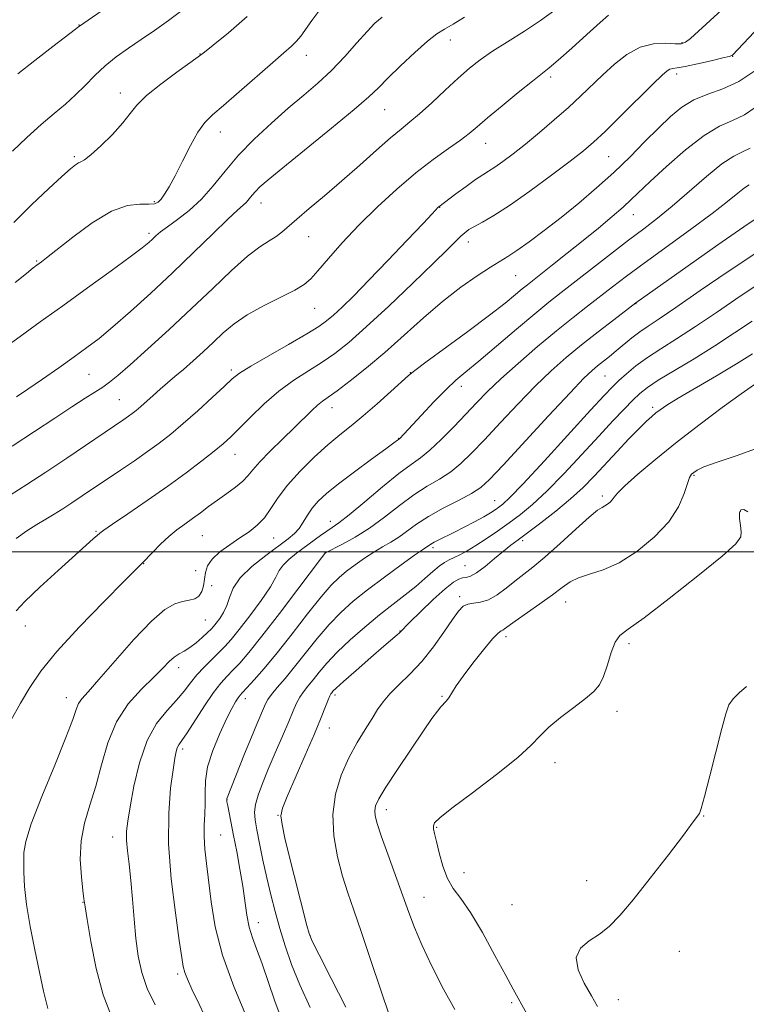
# Model space of a CAD drawing. Extents: x 2094800 to 2097700, y 312300 to 315200.
# Drawn here: x 2095518 to 2095690, y 313393 to 313625 of the extents above; entities that cross this region are included whole.
import ezdxf

# ---------------------------------------------------------------- set-up
doc = ezdxf.new("R2010")
doc.units = 0
doc.header["$MEASUREMENT"] = 0
for name, color, linetype, lineweight in [('32000', 7, 'Continuous', 0), ('DTM SPOT ELEVATION', 2, 'Continuous', 13), ('INDEX CONTOUR', 41, 'Continuous', 13), ('INTERMEDIATE CONTOUR', 44, 'Continuous', 0)]:
    doc.layers.add(name, color=color, linetype=linetype, lineweight=lineweight)

msp = doc.modelspace()

# ---------------------------------------------------------------- linework, layer by layer
at = {"layer": '32000', "flags": 128}
msp.add_lwpolyline([(2097500, 313500), (2095000, 313500)], dxfattribs=at)
at = {"layer": 'DTM SPOT ELEVATION'}
for p in [(2095532.35, 313624.11, 1087.95), (2095619.91, 313620.6, 1098.65), (2095674.54, 313619.98, 1103.85), (2095560.89, 313617.26, 1091.95), (2095585.97, 313616.97, 1094.65), (2095686.47, 313616.75, 1106.05), (2095643.59, 313611.91, 1102.35), (2095673.25, 313612.56, 1106.45), (2095542.14, 313608.1, 1091.45), (2095604.47, 313604.21, 1098.85), (2095565.67, 313598.9, 1094.65), (2095628.25, 313596.27, 1102.75), (2095531.31, 313593.09, 1091.75), (2095657.25, 313593.13, 1106.95), (2095550.18, 313582.52, 1093.75), (2095575.3, 313582.15, 1098.65), (2095617.41, 313581.19, 1104.05), (2095663.02, 313579.47, 1110.75), (2095548.88, 313575.07, 1095.65), (2095586.51, 313574.22, 1100.85), (2095624.15, 313572.97, 1106.55), (2095522.42, 313568.55, 1093.85), (2095635.33, 313565.02, 1108.95), (2095587.91, 313557.36, 1102.85), (2095663.71, 313558.49, 1116.05), (2095568.33, 313542.84, 1103.65), (2095534.73, 313541.78, 1098.95), (2095610.48, 313542.21, 1109.95), (2095656.38, 313541.43, 1118.95), (2095622.53, 313539.01, 1112.55), (2095541.91, 313535.87, 1101.05), (2095592.05, 313533.93, 1108.65), (2095667.63, 313534.02, 1123.65), (2095607.73, 313526.69, 1111.95), (2095569.17, 313522.94, 1106.75), (2095677.37, 313517.99, 1128.15), (2095655.74, 313513.13, 1125.65), (2095630.34, 313512.03, 1119.15), (2095688.23, 313509.49, 1130.15), (2095591.62, 313507.17, 1113.35), (2095536.4, 313504.8, 1105.85), (2095561.42, 313503.81, 1108.95), (2095578.28, 313503.23, 1110.85), (2095615.8, 313500.92, 1120.35), (2095636.97, 313502.57, 1124.35), (2095590.34, 313499.83, 1115.95), (2095547.63, 313497.18, 1108.05), (2095623.38, 313496.72, 1123.05), (2095559.92, 313495.52, 1108.55), (2095563.65, 313491.98, 1111.15), (2095622.11, 313489.39, 1125.65), (2095647.06, 313488.16, 1128.75), (2095519.76, 313482.48, 1106.75), (2095562.18, 313483.89, 1111.05), (2095608.07, 313481.31, 1123.95), (2095633.02, 313479.94, 1128.45), (2095662.06, 313478.36, 1130.35), (2095555.9, 313472.7, 1112.55), (2095592.73, 313466.24, 1124.35), (2095617.96, 313465.92, 1127.85), (2095529.42, 313465.59, 1109.35), (2095571.57, 313465.35, 1118.55), (2095659.2, 313462.36, 1130.45), (2095591.36, 313458.48, 1124.75), (2095556.79, 313453.52, 1116.35), (2095644.55, 313450.28, 1130.55), (2095567.29, 313441.56, 1120.05), (2095604.83, 313439.18, 1128.55), (2095579.3, 313437.85, 1123.95), (2095679.61, 313437.71, 1132.05), (2095565.78, 313433.24, 1118.95), (2095616.69, 313435.08, 1130.15), (2095540.34, 313432.74, 1113.35), (2095623.14, 313424.34, 1131.05), (2095652.06, 313422.44, 1131.45), (2095533.35, 313417.34, 1111.95), (2095613.7, 313418.56, 1128.75), (2095634.41, 313416.81, 1131.35), (2095574.69, 313412.55, 1120.65), (2095586.84, 313409.59, 1124.05), (2095673.91, 313405.8, 1132.75), (2095555.62, 313400.49, 1115.65), (2095659.55, 313394.4, 1132.65), (2095634.38, 313393.73, 1129.75)]:
    msp.add_point(p, dxfattribs=at)
at = {"layer": 'INDEX CONTOUR'}
for points in [[(2095644.523, 313627.665, 1100), (2095641.198, 313625.179, 1100), (2095637.379, 313622.649, 1100), (2095633.426, 313620.188, 1100), (2095629.833, 313617.93, 1100), (2095626.933, 313615.928, 1100), (2095624.408, 313613.931, 1100), (2095621.776, 313611.609, 1100), (2095618.714, 313608.774, 1100), (2095615.521, 313605.799, 1100), (2095612.653, 313603.197, 1100), (2095610.39, 313601.288, 1100), (2095608.312, 313599.62, 1100), (2095605.825, 313597.552, 1100), (2095602.497, 313594.619, 1100), (2095598.544, 313591.081, 1100), (2095594.347, 313587.378, 1100), (2095590.272, 313583.901, 1100), (2095586.626, 313580.851, 1100), (2095583.702, 313578.38, 1100), (2095580.198, 313575.279, 1100), (2095578.835, 313574.258, 1100), (2095577.172, 313573.252, 1100), (2095574.981, 313571.861, 1100), (2095572.08, 313569.645, 1100), (2095568.348, 313566.303, 1100), (2095563.9, 313562.063, 1100), (2095558.913, 313557.289, 1100), (2095553.637, 313552.369, 1100), (2095548.613, 313547.793, 1100), (2095544.454, 313544.073, 1100), (2095541.575, 313541.56, 1100), (2095539.603, 313539.95, 1100), (2095537.969, 313538.775, 1100), (2095536.15, 313537.603, 1100), (2095533.827, 313536.152, 1100), (2095530.729, 313534.174, 1100), (2095526.684, 313531.505, 1100), (2095521.896, 313528.316, 1100), (2095516.669, 313524.859, 1100)], [(2095557.227, 313628.053, 1090), (2095553.483, 313625.19, 1090), (2095550.152, 313622.806, 1090), (2095547.054, 313620.692, 1090), (2095544.052, 313618.662, 1090), (2095541.179, 313616.618, 1090), (2095538.517, 313614.484, 1090), (2095536.106, 313612.217, 1090), (2095533.839, 313609.898, 1090), (2095531.573, 313607.643, 1090), (2095529.168, 313605.502, 1090), (2095526.51, 313603.269, 1090), (2095523.491, 313600.674, 1090), (2095520.097, 313597.58, 1090), (2095516.693, 313594.395, 1090)], [(2095692.019, 313604.811, 1110), (2095689.254, 313602.983, 1110), (2095686.448, 313601.641, 1110), (2095683.372, 313600.254, 1110), (2095679.709, 313598.095, 1110), (2095675.327, 313594.717, 1110), (2095670.834, 313590.786, 1110), (2095667.028, 313587.246, 1110), (2095662.569, 313582.987, 1110), (2095660.635, 313581.226, 1110), (2095658.036, 313578.978, 1110), (2095654.826, 313576.286, 1110), (2095651.223, 313573.336, 1110), (2095647.482, 313570.333, 1110), (2095643.995, 313567.571, 1110), (2095638.069, 313562.918, 1110), (2095636.881, 313561.943, 1110), (2095635.271, 313560.599, 1110), (2095632.816, 313558.612, 1110), (2095629.106, 313555.738, 1110), (2095624.024, 313551.928, 1110), (2095614.142, 313544.642, 1110), (2095611.556, 313542.713, 1110), (2095610.063, 313541.503, 1110), (2095605.887, 313537.722, 1110), (2095602.642, 313534.824, 1110), (2095599.366, 313531.99, 1110), (2095596.52, 313529.657, 1110), (2095593.884, 313527.543, 1110), (2095591.066, 313525.186, 1110), (2095587.82, 313522.26, 1110), (2095584.482, 313518.984, 1110), (2095581.536, 313515.71, 1110), (2095579.324, 313512.739, 1110), (2095577.628, 313510.155, 1110), (2095576.088, 313507.988, 1110), (2095574.401, 313506.23, 1110), (2095572.482, 313504.716, 1110), (2095570.304, 313503.24, 1110), (2095567.906, 313501.645, 1110), (2095565.603, 313499.965, 1110), (2095563.779, 313498.282, 1110), (2095562.705, 313496.658, 1110), (2095562.195, 313495.082, 1110), (2095561.709, 313491.976, 1110), (2095561.319, 313490.588, 1110), (2095560.668, 313489.531, 1110), (2095559.672, 313488.91, 1110), (2095558.362, 313488.561, 1110), (2095556.799, 313488.252, 1110), (2095554.979, 313487.691, 1110), (2095552.64, 313486.35, 1110), (2095549.457, 313483.644, 1110), (2095545.305, 313479.297, 1110), (2095540.876, 313474.277, 1110), (2095537.062, 313469.863, 1110), (2095534.536, 313467.007, 1110), (2095533.093, 313465.347, 1110), (2095532.307, 313464.194, 1110), (2095531.738, 313462.832, 1110), (2095530.901, 313460.449, 1110), (2095529.297, 313456.208, 1110), (2095526.66, 313449.712, 1110), (2095523.646, 313442.335, 1110), (2095521.147, 313435.891, 1110), (2095519.821, 313431.704, 1110), (2095519.402, 313429.131, 1110), (2095519.396, 313427.039, 1110), (2095519.422, 313424.46, 1110), (2095519.561, 313421.106, 1110), (2095520.011, 313416.853, 1110), (2095520.892, 313411.708, 1110), (2095522.012, 313406.186, 1110), (2095523.106, 313400.928, 1110), (2095524.02, 313396.401, 1110), (2095525.055, 313392.355, 1110)], [(2095693.138, 313563.419, 1120), (2095688.247, 313560.211, 1120), (2095682.86, 313556.545, 1120), (2095677.67, 313553.042, 1120), (2095673.226, 313550.182, 1120), (2095669.512, 313547.85, 1120), (2095666.37, 313545.787, 1120), (2095663.673, 313543.797, 1120), (2095661.41, 313541.933, 1120), (2095659.6, 313540.311, 1120), (2095658.108, 313538.871, 1120), (2095656.189, 313536.853, 1120), (2095652.946, 313533.321, 1120), (2095642.084, 313521.454, 1120), (2095637.058, 313516.029, 1120), (2095633.92, 313512.752, 1120), (2095632.278, 313511.185, 1120), (2095631.363, 313510.467, 1120), (2095630.501, 313509.865, 1120), (2095629.382, 313509.154, 1120), (2095627.793, 313508.236, 1120), (2095625.616, 313507.061, 1120), (2095623.138, 313505.771, 1120), (2095620.742, 313504.555, 1120), (2095617.198, 313502.8, 1120), (2095616.081, 313502.228, 1120), (2095615.356, 313501.812, 1120), (2095613.373, 313500.476, 1120), (2095611.501, 313499.17, 1120), (2095608.322, 313496.903, 1120), (2095604.379, 313494.028, 1120), (2095600.422, 313491.048, 1120), (2095597.03, 313488.327, 1120), (2095594.095, 313485.693, 1120), (2095591.337, 313482.834, 1120), (2095588.546, 313479.556, 1120), (2095583.217, 313472.876, 1120), (2095580.953, 313470.15, 1120), (2095579.095, 313467.979, 1120), (2095577.729, 313466.341, 1120), (2095576.885, 313465.166, 1120), (2095576.358, 313464.187, 1120), (2095574.304, 313459.382, 1120), (2095573.036, 313456.327, 1120), (2095571.43, 313452.368, 1120), (2095567.297, 313442.029, 1120), (2095567.208, 313441.737, 1120), (2095567.198, 313441.506, 1120), (2095567.265, 313441.045, 1120), (2095567.442, 313440.109, 1120), (2095568.83, 313433.079, 1120), (2095569.559, 313429.318, 1120), (2095570.317, 313425.212, 1120), (2095570.994, 313421.172, 1120), (2095571.985, 313414.331, 1120), (2095572.53, 313411.53, 1120), (2095573.267, 313409.018, 1120), (2095574.237, 313406.371, 1120), (2095575.459, 313403.088, 1120), (2095578.583, 313394.104, 1120), (2095580.306, 313389.448, 1120)], [(2095690.016, 313509.364, 1130), (2095689.091, 313509.927, 1130), (2095688.403, 313509.855, 1130), (2095688.043, 313509.133, 1130), (2095688.051, 313507.813, 1130), (2095688.269, 313506.214, 1130), (2095688.491, 313504.717, 1130), (2095688.391, 313503.494, 1130), (2095687.181, 313501.872, 1130), (2095683.956, 313498.968, 1130), (2095678.271, 313494.294, 1130), (2095671.525, 313488.947, 1130), (2095665.579, 313484.42, 1130), (2095661.835, 313481.762, 1130), (2095659.864, 313480.244, 1130), (2095658.782, 313478.692, 1130), (2095657.85, 313476.248, 1130), (2095656.923, 313473.311, 1130), (2095656.006, 313470.596, 1130), (2095655.044, 313468.615, 1130), (2095653.753, 313467.059, 1130), (2095651.792, 313465.417, 1130), (2095648.992, 313463.316, 1130), (2095645.864, 313460.953, 1130), (2095643.094, 313458.662, 1130), (2095641.071, 313456.63, 1130), (2095639.004, 313454.434, 1130), (2095635.806, 313451.501, 1130), (2095630.825, 313447.516, 1130), (2095625.148, 313443.205, 1130), (2095620.3, 313439.549, 1130), (2095617.432, 313437.274, 1130), (2095616.205, 313436.072, 1130), (2095615.909, 313435.376, 1130), (2095615.95, 313434.662, 1130), (2095616.2, 313433.558, 1130), (2095616.648, 313431.734, 1130), (2095617.287, 313429.021, 1130), (2095618.137, 313425.889, 1130), (2095619.225, 313422.972, 1130), (2095620.592, 313420.649, 1130), (2095622.354, 313418.283, 1130), (2095624.64, 313414.985, 1130), (2095627.471, 313410.219, 1130), (2095630.422, 313404.86, 1130), (2095632.958, 313400.142, 1130), (2095634.736, 313396.885, 1130), (2095637.957, 313391.107, 1130)]]:
    msp.add_polyline3d(points, dxfattribs=at)
at = {"layer": 'INTERMEDIATE CONTOUR'}
for points in [[(2095688.454, 313631.964, 1104), (2095678.437, 313622.688, 1104), (2095676.55, 313620.99, 1104), (2095675.356, 313620.061, 1104), (2095674.356, 313619.718, 1104), (2095672.947, 313619.725, 1104), (2095670.689, 313619.824, 1104), (2095667.795, 313619.665, 1104), (2095664.643, 313618.875, 1104), (2095661.55, 313617.206, 1104), (2095658.607, 313614.912, 1104), (2095655.844, 313612.374, 1104), (2095650.621, 313607.374, 1104), (2095647.728, 313604.7, 1104), (2095644.422, 313601.782, 1104), (2095640.94, 313598.818, 1104), (2095637.615, 313596.081, 1104), (2095634.725, 313593.792, 1104), (2095632.324, 313591.983, 1104), (2095630.415, 313590.637, 1104), (2095628.932, 313589.679, 1104), (2095627.543, 313588.815, 1104), (2095625.852, 313587.694, 1104), (2095623.618, 313586.097, 1104), (2095621.234, 313584.335, 1104), (2095617.173, 313581.299, 1104), (2095617.029, 313581.164, 1104), (2095615.624, 313579.644, 1104), (2095613.471, 313577.347, 1104), (2095609.767, 313573.423, 1104), (2095605.207, 313568.629, 1104), (2095600.74, 313563.992, 1104), (2095597.131, 313560.336, 1104), (2095594.395, 313557.66, 1104), (2095592.361, 313555.758, 1104), (2095590.758, 313554.377, 1104), (2095588.92, 313553.066, 1104), (2095586.08, 313551.33, 1104), (2095581.805, 313548.86, 1104), (2095576.987, 313546.103, 1104), (2095572.853, 313543.695, 1104), (2095570.25, 313542.053, 1104), (2095568.517, 313540.705, 1104), (2095566.618, 313538.961, 1104), (2095563.788, 313536.343, 1104), (2095560.363, 313533.226, 1104), (2095556.949, 313530.201, 1104), (2095553.996, 313527.71, 1104), (2095551.314, 313525.605, 1104), (2095548.554, 313523.591, 1104), (2095545.463, 313521.442, 1104), (2095542.174, 313519.212, 1104), (2095533.149, 313513.143, 1104), (2095530.706, 313511.515, 1104), (2095528.554, 313510.109, 1104), (2095526.563, 313508.851, 1104), (2095524.571, 313507.645, 1104), (2095522.44, 313506.387, 1104), (2095520.114, 313504.938, 1104), (2095517.559, 313503.151, 1104)], [(2095539.894, 313628.968, 1088), (2095532.5, 313623.875, 1088), (2095532.342, 313623.745, 1088), (2095531.592, 313623.162, 1088), (2095526.189, 313619.041, 1088), (2095521.959, 313615.791, 1088), (2095517.985, 313612.662, 1088)], [(2095603.839, 313625.994, 1096), (2095602.118, 313624.581, 1096), (2095600.286, 313622.628, 1096), (2095597.887, 313619.9, 1096), (2095595.014, 313616.696, 1096), (2095591.896, 313613.447, 1096), (2095588.704, 313610.463, 1096), (2095585.358, 313607.576, 1096), (2095581.719, 313604.498, 1096), (2095577.732, 313601.021, 1096), (2095573.687, 313597.264, 1096), (2095569.961, 313593.426, 1096), (2095566.811, 313589.695, 1096), (2095564.029, 313586.208, 1096), (2095561.29, 313583.091, 1096), (2095558.385, 313580.444, 1096), (2095555.569, 313578.283, 1096), (2095553.216, 313576.599, 1096), (2095551.589, 313575.36, 1096), (2095550.515, 313574.437, 1096), (2095549.711, 313573.679, 1096), (2095548.834, 313572.884, 1096), (2095547.302, 313571.647, 1096), (2095544.476, 313569.514, 1096), (2095539.965, 313566.208, 1096), (2095534.375, 313562.161, 1096), (2095528.566, 313557.985, 1096), (2095523.242, 313554.173, 1096), (2095518.496, 313550.753, 1096), (2095514.267, 313547.635, 1096)], [(2095657.232, 313626.412, 1102), (2095655.236, 313624.704, 1102), (2095652.115, 313621.906, 1102), (2095648.523, 313618.66, 1102), (2095645.356, 313615.835, 1102), (2095643.209, 313614.017, 1102), (2095639.25, 313610.925, 1102), (2095635.924, 313608.249, 1102), (2095632.094, 313605.106, 1102), (2095628.654, 313602.235, 1102), (2095626.229, 313600.166, 1102), (2095624.353, 313598.6, 1102), (2095622.29, 313597.029, 1102), (2095619.456, 313595.022, 1102), (2095615.882, 313592.451, 1102), (2095611.754, 313589.264, 1102), (2095607.274, 313585.463, 1102), (2095602.709, 313581.267, 1102), (2095598.347, 313576.948, 1102), (2095594.45, 313572.787, 1102), (2095591.187, 313569.097, 1102), (2095588.705, 313566.201, 1102), (2095586.996, 313564.278, 1102), (2095585.431, 313562.937, 1102), (2095583.23, 313561.641, 1102), (2095575.876, 313557.985, 1102), (2095572.033, 313555.852, 1102), (2095568.933, 313553.712, 1102), (2095566.402, 313551.563, 1102), (2095564.073, 313549.372, 1102), (2095561.668, 313547.132, 1102), (2095559.259, 313544.95, 1102), (2095557.003, 313542.963, 1102), (2095555.015, 313541.26, 1102), (2095551.54, 313538.308, 1102), (2095549.871, 313536.836, 1102), (2095546.939, 313534.215, 1102), (2095545.857, 313533.293, 1102), (2095544.945, 313532.571, 1102), (2095544.05, 313531.916, 1102), (2095542.964, 313531.163, 1102), (2095529.518, 313522.084, 1102), (2095524.551, 313518.774, 1102), (2095520.098, 313515.862, 1102), (2095516.127, 313513.341, 1102)], [(2095572.049, 313626.134, 1092), (2095567.589, 313622.249, 1092), (2095564.035, 313619.376, 1092), (2095561.935, 313617.71, 1092), (2095560.491, 313616.613, 1092), (2095555.413, 313612.992, 1092), (2095551.652, 313610.213, 1092), (2095548.296, 313607.496, 1092), (2095546.052, 313605.261, 1092), (2095544.44, 313603.251, 1092), (2095542.684, 313601.037, 1092), (2095540.246, 313598.362, 1092), (2095537.535, 313595.651, 1092), (2095535.196, 313593.499, 1092), (2095533.704, 313592.325, 1092), (2095532.857, 313591.848, 1092), (2095532.278, 313591.613, 1092), (2095531.592, 313591.186, 1092), (2095530.418, 313590.228, 1092), (2095528.376, 313588.424, 1092), (2095525.225, 313585.559, 1092), (2095521.293, 313581.837, 1092), (2095517.051, 313577.563, 1092)], [(2095589.394, 313628.04, 1094), (2095587.253, 313625.202, 1094), (2095584.636, 313621.534, 1094), (2095583.656, 313620.32, 1094), (2095582.461, 313619.134, 1094), (2095580.705, 313617.591, 1094), (2095578.036, 313615.287, 1094), (2095570.169, 313608.38, 1094), (2095566.483, 313605.181, 1094), (2095563.874, 313602.952, 1094), (2095562.036, 313601.138, 1094), (2095560.427, 313598.911, 1094), (2095558.638, 313595.708, 1094), (2095556.769, 313592.018, 1094), (2095555.047, 313588.592, 1094), (2095553.653, 313586.02, 1094), (2095552.567, 313584.259, 1094), (2095551.723, 313583.102, 1094), (2095551.011, 313582.372, 1094), (2095550.152, 313581.987, 1094), (2095548.824, 313581.892, 1094), (2095546.753, 313581.938, 1094), (2095543.849, 313581.594, 1094), (2095540.07, 313580.235, 1094), (2095535.524, 313577.507, 1094), (2095530.921, 313574.142, 1094), (2095524.756, 313569.26, 1094), (2095523.532, 313568.313, 1094), (2095522.432, 313567.508, 1094), (2095521.603, 313566.868, 1094), (2095520.009, 313565.599, 1094), (2095517.354, 313563.458, 1094)], [(2095623.285, 313625.983, 1098), (2095620.55, 313624.306, 1098), (2095618.529, 313623.151, 1098), (2095616.738, 313622.037, 1098), (2095614.539, 313620.339, 1098), (2095611.515, 313617.656, 1098), (2095608.153, 313614.489, 1098), (2095605.165, 313611.564, 1098), (2095602.954, 313609.338, 1098), (2095600.692, 313607.178, 1098), (2095597.246, 313604.181, 1098), (2095591.923, 313599.79, 1098), (2095580.433, 313590.483, 1098), (2095576.951, 313587.624, 1098), (2095575.036, 313585.963, 1098), (2095573.99, 313584.916, 1098), (2095573.218, 313584.001, 1098), (2095572.535, 313583.145, 1098), (2095571.864, 313582.381, 1098), (2095571.062, 313581.642, 1098), (2095569.747, 313580.487, 1098), (2095567.477, 313578.378, 1098), (2095563.955, 313574.953, 1098), (2095559.47, 313570.562, 1098), (2095554.459, 313565.732, 1098), (2095549.348, 313560.954, 1098), (2095544.527, 313556.591, 1098), (2095540.374, 313552.97, 1098), (2095537.102, 313550.276, 1098), (2095534.262, 313548.11, 1098), (2095531.238, 313545.93, 1098), (2095527.615, 313543.355, 1098), (2095523.78, 313540.659, 1098), (2095520.321, 313538.279, 1098), (2095517.68, 313536.54, 1098)], [(2095691.509, 313622.421, 1106), (2095686.429, 313617.038, 1106), (2095686.263, 313616.938, 1106), (2095685.647, 313616.748, 1106), (2095684.111, 313616.358, 1106), (2095681.406, 313615.712, 1106), (2095678.176, 313614.975, 1106), (2095675.288, 313614.366, 1106), (2095673.4, 313614.039, 1106), (2095672.326, 313613.883, 1106), (2095671.669, 313613.72, 1106), (2095671.013, 313613.326, 1106), (2095669.856, 313612.291, 1106), (2095667.674, 313610.16, 1106), (2095660.116, 313602.69, 1106), (2095656.4, 313599.06, 1106), (2095653.674, 313596.494, 1106), (2095651.269, 313594.44, 1106), (2095648.192, 313592.043, 1106), (2095643.778, 313588.722, 1106), (2095638.68, 313584.987, 1106), (2095633.88, 313581.623, 1106), (2095630.156, 313579.233, 1106), (2095627.474, 313577.687, 1106), (2095625.6, 313576.673, 1106), (2095624.294, 313575.903, 1106), (2095623.301, 313575.185, 1106), (2095622.363, 313574.351, 1106), (2095621.171, 313573.177, 1106), (2095619.217, 313571.226, 1106), (2095615.94, 313568.003, 1106), (2095611.061, 313563.281, 1106), (2095605.411, 313557.903, 1106), (2095600.103, 313552.973, 1106), (2095595.963, 313549.329, 1106), (2095592.684, 313546.724, 1106), (2095589.673, 313544.639, 1106), (2095586.456, 313542.612, 1106), (2095583.029, 313540.404, 1106), (2095579.506, 313537.833, 1106), (2095576.027, 313534.825, 1106), (2095572.824, 313531.741, 1106), (2095570.155, 313529.052, 1106), (2095568.141, 313527.066, 1106), (2095566.357, 313525.443, 1106), (2095564.239, 313523.684, 1106), (2095561.337, 313521.391, 1106), (2095557.65, 313518.592, 1106), (2095553.289, 313515.42, 1106), (2095548.475, 313512.063, 1106), (2095543.881, 313508.937, 1106), (2095540.29, 313506.512, 1106), (2095538.237, 313505.099, 1106), (2095537.26, 313504.368, 1106), (2095536.65, 313503.826, 1106), (2095535.751, 313503.006, 1106), (2095527.448, 313495.578, 1106), (2095523.136, 313491.661, 1106), (2095519.595, 313488.287, 1106), (2095517.61, 313486.101, 1106)], [(2095691.685, 313613.35, 1108), (2095687.91, 313610.854, 1108), (2095684.148, 313609.097, 1108), (2095680.582, 313607.803, 1108), (2095677.337, 313606.497, 1108), (2095674.474, 313604.783, 1108), (2095671.776, 313602.572, 1108), (2095668.96, 313599.852, 1108), (2095665.796, 313596.644, 1108), (2095662.277, 313593.1, 1108), (2095658.447, 313589.404, 1108), (2095654.369, 313585.724, 1108), (2095650.174, 313582.155, 1108), (2095646.01, 313578.775, 1108), (2095642.039, 313575.68, 1108), (2095638.49, 313573.02, 1108), (2095635.605, 313570.962, 1108), (2095633.477, 313569.562, 1108), (2095629.364, 313567.055, 1108), (2095626.244, 313565.034, 1108), (2095622.386, 313562.327, 1108), (2095618.078, 313558.991, 1108), (2095613.577, 313555.126, 1108), (2095609.018, 313551.014, 1108), (2095604.505, 313546.982, 1108), (2095600.178, 313543.332, 1108), (2095596.324, 313540.262, 1108), (2095593.265, 313537.947, 1108), (2095589.797, 313535.459, 1108), (2095588.612, 313534.513, 1108), (2095587.243, 313533.246, 1108), (2095583.213, 313529.287, 1108), (2095580.381, 313526.547, 1108), (2095577.445, 313523.682, 1108), (2095574.976, 313521.152, 1108), (2095573.356, 313519.29, 1108), (2095572.215, 313517.892, 1108), (2095570.996, 313516.625, 1108), (2095569.281, 313515.223, 1108), (2095567.198, 313513.702, 1108), (2095565.015, 313512.146, 1108), (2095562.945, 313510.63, 1108), (2095560.999, 313509.179, 1108), (2095559.136, 313507.808, 1108), (2095557.312, 313506.504, 1108), (2095555.476, 313505.144, 1108), (2095553.576, 313503.579, 1108), (2095551.609, 313501.739, 1108), (2095549.769, 313499.884, 1108), (2095547.245, 313497.272, 1108), (2095543.002, 313493.029, 1108), (2095538.223, 313488.213, 1108), (2095532.483, 313482.281, 1108), (2095527.19, 313476.506, 1108), (2095523.403, 313471.843, 1108), (2095520.772, 313467.978, 1108), (2095518.595, 313464.277, 1108), (2095516.314, 313460.242, 1108)], [(2095690.598, 313595.113, 1112), (2095688.815, 313594.249, 1112), (2095686.71, 313593.213, 1112), (2095683.928, 313591.408, 1112), (2095680.272, 313588.459, 1112), (2095672.193, 313581.423, 1112), (2095668.747, 313578.605, 1112), (2095665.489, 313576.111, 1112), (2095661.896, 313573.407, 1112), (2095657.642, 313570.138, 1112), (2095646.015, 313561.078, 1112), (2095643.167, 313558.821, 1112), (2095639.835, 313556.083, 1112), (2095635.507, 313552.433, 1112), (2095630.8, 313548.436, 1112), (2095626.612, 313544.908, 1112), (2095623.574, 313542.401, 1112), (2095621.24, 313540.429, 1112), (2095618.895, 313538.241, 1112), (2095616.048, 313535.335, 1112), (2095613.087, 313532.189, 1112), (2095607.895, 313526.621, 1112), (2095607.454, 313526.266, 1112), (2095606.629, 313525.648, 1112), (2095604.69, 313524.227, 1112), (2095601.353, 313521.799, 1112), (2095597.317, 313518.833, 1112), (2095593.526, 313515.969, 1112), (2095590.713, 313513.694, 1112), (2095588.77, 313511.88, 1112), (2095587.379, 313510.247, 1112), (2095586.256, 313508.584, 1112), (2095585.26, 313506.958, 1112), (2095584.282, 313505.505, 1112), (2095583.181, 313504.279, 1112), (2095581.679, 313503.018, 1112), (2095576.41, 313499.127, 1112), (2095573.114, 313496.494, 1112), (2095570.357, 313493.821, 1112), (2095568.702, 313491.386, 1112), (2095567.833, 313489.228, 1112), (2095567.216, 313487.32, 1112), (2095566.436, 313485.651, 1112), (2095565.552, 313484.253, 1112), (2095564.743, 313483.173, 1112), (2095564.118, 313482.405, 1112), (2095563.508, 313481.744, 1112), (2095562.674, 313480.933, 1112), (2095561.452, 313479.804, 1112), (2095559.991, 313478.539, 1112), (2095558.512, 313477.408, 1112), (2095557.188, 313476.593, 1112), (2095555.994, 313475.931, 1112), (2095554.851, 313475.175, 1112), (2095553.648, 313474.096, 1112), (2095552.131, 313472.555, 1112), (2095550.011, 313470.437, 1112), (2095547.149, 313467.642, 1112), (2095544.005, 313464.135, 1112), (2095541.188, 313459.898, 1112), (2095539.145, 313454.992, 1112), (2095537.662, 313449.799, 1112), (2095536.359, 313444.779, 1112), (2095534.976, 313440.265, 1112), (2095533.712, 313436.063, 1112), (2095532.881, 313431.852, 1112), (2095532.693, 313427.466, 1112), (2095532.939, 313423.367, 1112), (2095533.301, 313420.17, 1112), (2095533.552, 313418.165, 1112), (2095533.813, 313416.323, 1112), (2095534.291, 313413.289, 1112), (2095535.158, 313408.154, 1112), (2095536.426, 313401.8, 1112), (2095538.07, 313395.555, 1112), (2095540.041, 313390.452, 1112)], [(2095690.376, 313586.477, 1114), (2095689.255, 313585.75, 1114), (2095687.674, 313584.485, 1114), (2095685.265, 313582.511, 1114), (2095681.617, 313579.669, 1114), (2095676.556, 313575.936, 1114), (2095665.564, 313568.001, 1114), (2095661.419, 313564.936, 1114), (2095658.156, 313562.452, 1114), (2095652.212, 313557.863, 1114), (2095648.829, 313555.213, 1114), (2095644.926, 313552.06, 1114), (2095640.461, 313548.324, 1114), (2095635.899, 313544.385, 1114), (2095631.834, 313540.737, 1114), (2095628.674, 313537.724, 1114), (2095626.087, 313535.083, 1114), (2095623.558, 313532.401, 1114), (2095620.717, 313529.411, 1114), (2095617.779, 313526.43, 1114), (2095615.103, 313523.925, 1114), (2095612.885, 313522.156, 1114), (2095610.662, 313520.581, 1114), (2095607.805, 313518.452, 1114), (2095603.942, 313515.297, 1114), (2095599.728, 313511.741, 1114), (2095596.077, 313508.682, 1114), (2095593.647, 313506.773, 1114), (2095592.089, 313505.685, 1114), (2095590.799, 313504.843, 1114), (2095589.29, 313503.786, 1114), (2095583.655, 313499.628, 1114), (2095581.86, 313498.201, 1114), (2095580.475, 313496.863, 1114), (2095579.605, 313495.591, 1114), (2095578.806, 313494.035, 1114), (2095577.498, 313491.76, 1114), (2095575.3, 313488.534, 1114), (2095572.638, 313484.915, 1114), (2095570.139, 313481.664, 1114), (2095568.26, 313479.336, 1114), (2095566.791, 313477.673, 1114), (2095565.356, 313476.215, 1114), (2095563.675, 313474.594, 1114), (2095561.865, 313472.807, 1114), (2095560.143, 313470.946, 1114), (2095558.641, 313469.069, 1114), (2095557.149, 313467.118, 1114), (2095555.374, 313465.004, 1114), (2095553.134, 313462.589, 1114), (2095550.693, 313459.543, 1114), (2095548.425, 313455.485, 1114), (2095546.632, 313450.275, 1114), (2095545.32, 313444.726, 1114), (2095544.419, 313439.89, 1114), (2095543.865, 313436.516, 1114), (2095543.613, 313434.144, 1114), (2095543.622, 313432.01, 1114), (2095543.844, 313429.467, 1114), (2095544.199, 313426.336, 1114), (2095544.602, 313422.551, 1114), (2095544.99, 313418.13, 1114), (2095545.379, 313413.414, 1114), (2095545.81, 313408.821, 1114), (2095546.349, 313404.665, 1114), (2095547.168, 313400.823, 1114), (2095548.466, 313397.067, 1114), (2095550.354, 313393.222, 1114)], [(2095692.968, 313579.132, 1116), (2095689.083, 313576.553, 1116), (2095682.977, 313572.318, 1116), (2095676.004, 313567.406, 1116), (2095663.651, 313558.641, 1116), (2095658.439, 313554.673, 1116), (2095654.731, 313551.812, 1116), (2095650.828, 313548.734, 1116), (2095647.205, 313545.755, 1116), (2095643.697, 313542.657, 1116), (2095639.982, 313539.092, 1116), (2095635.869, 313534.872, 1116), (2095631.7, 313530.439, 1116), (2095627.946, 313526.398, 1116), (2095624.936, 313523.208, 1116), (2095622.421, 313520.766, 1116), (2095620.004, 313518.824, 1116), (2095617.362, 313517.131, 1116), (2095614.447, 313515.411, 1116), (2095611.284, 313513.385, 1116), (2095607.91, 313510.878, 1116), (2095604.412, 313508.147, 1116), (2095600.891, 313505.554, 1116), (2095597.489, 313503.402, 1116), (2095594.507, 313501.763, 1116), (2095590.464, 313499.722, 1116), (2095590.32, 313499.551, 1116), (2095589.562, 313498.561, 1116), (2095584, 313491.199, 1116), (2095579.623, 313485.442, 1116), (2095575.489, 313480.095, 1116), (2095572.411, 313476.269, 1116), (2095570.258, 313473.768, 1116), (2095568.662, 313472.068, 1116), (2095567.277, 313470.655, 1116), (2095565.843, 313469.055, 1116), (2095564.121, 313466.806, 1116), (2095561.985, 313463.658, 1116), (2095557.861, 313457.291, 1116), (2095556.625, 313455.481, 1116), (2095555.929, 313454.493, 1116), (2095555.544, 313453.813, 1116), (2095555.262, 313452.929, 1116), (2095554.963, 313451.348, 1116), (2095554.547, 313448.58, 1116), (2095553.986, 313444.243, 1116), (2095553.534, 313438.385, 1116), (2095553.514, 313431.161, 1116), (2095554.13, 313422.93, 1116), (2095555.099, 313414.87, 1116), (2095556.021, 313408.361, 1116), (2095556.597, 313404.373, 1116), (2095556.955, 313402.235, 1116), (2095557.328, 313400.866, 1116), (2095557.943, 313399.289, 1116), (2095558.999, 313396.94, 1116), (2095560.689, 313393.362, 1116), (2095563.077, 313388.352, 1116)], [(2095691.721, 313570.2, 1118), (2095685.433, 313566.073, 1118), (2095678.818, 313561.531, 1118), (2095673.087, 313557.564, 1118), (2095669.128, 313554.897, 1118), (2095666.54, 313553.192, 1118), (2095664.598, 313551.847, 1118), (2095662.712, 313550.384, 1118), (2095659.037, 313547.326, 1118), (2095657.398, 313545.999, 1118), (2095654.61, 313543.796, 1118), (2095653.32, 313542.707, 1118), (2095651.417, 313540.869, 1118), (2095648.13, 313537.448, 1118), (2095643.065, 313532.02, 1118), (2095632.333, 313520.394, 1118), (2095629.155, 313517.006, 1118), (2095627.063, 313515.102, 1118), (2095624.906, 313513.724, 1118), (2095621.838, 313512.106, 1118), (2095618.232, 313510.242, 1118), (2095614.763, 313508.318, 1118), (2095611.953, 313506.497, 1118), (2095607.746, 313503.423, 1118), (2095605.863, 313502.229, 1118), (2095603.94, 313501.119, 1118), (2095601.896, 313499.909, 1118), (2095599.692, 313498.471, 1118), (2095597.477, 313496.909, 1118), (2095595.443, 313495.385, 1118), (2095593.675, 313493.939, 1118), (2095591.829, 313492.127, 1118), (2095589.453, 313489.38, 1118), (2095586.262, 313485.366, 1118), (2095582.622, 313480.684, 1118), (2095579.064, 313476.168, 1118), (2095576.036, 313472.504, 1118), (2095573.658, 313469.777, 1118), (2095571.967, 313467.922, 1118), (2095570.945, 313466.822, 1118), (2095570.348, 313466.152, 1118), (2095569.882, 313465.533, 1118), (2095569.281, 313464.603, 1118), (2095568.414, 313463.063, 1118), (2095567.184, 313460.63, 1118), (2095565.582, 313457.176, 1118), (2095563.948, 313453.186, 1118), (2095562.71, 313449.298, 1118), (2095562.167, 313446.004, 1118), (2095562.099, 313443.205, 1118), (2095562.153, 313440.657, 1118), (2095562.065, 313438.142, 1118), (2095561.915, 313435.562, 1118), (2095561.868, 313432.847, 1118), (2095562.05, 313429.898, 1118), (2095562.423, 313426.505, 1118), (2095563.509, 313417.47, 1118), (2095564.495, 313411.617, 1118), (2095566.225, 313404.894, 1118), (2095568.863, 313397.508, 1118), (2095571.838, 313390.384, 1118)], [(2095691.06, 313554.35, 1122), (2095686.903, 313551.558, 1122), (2095682.253, 313548.521, 1122), (2095677.352, 313545.491, 1122), (2095672.714, 313542.709, 1122), (2095668.922, 313540.409, 1122), (2095666.353, 313538.715, 1122), (2095664.571, 313537.3, 1122), (2095662.932, 313535.728, 1122), (2095660.885, 313533.616, 1122), (2095658.245, 313530.812, 1122), (2095654.919, 313527.22, 1122), (2095650.915, 313522.873, 1122), (2095646.655, 313518.32, 1122), (2095642.662, 313514.24, 1122), (2095639.319, 313511.133, 1122), (2095636.459, 313508.782, 1122), (2095633.771, 313506.789, 1122), (2095631.031, 313504.849, 1122), (2095628.345, 313503.015, 1122), (2095625.904, 313501.428, 1122), (2095623.852, 313500.195, 1122), (2095622.17, 313499.277, 1122), (2095620.791, 313498.598, 1122), (2095619.632, 313498.058, 1122), (2095618.527, 313497.464, 1122), (2095617.291, 313496.601, 1122), (2095615.77, 313495.311, 1122), (2095613.927, 313493.67, 1122), (2095611.757, 313491.814, 1122), (2095609.253, 313489.836, 1122), (2095606.409, 313487.654, 1122), (2095603.219, 313485.144, 1122), (2095599.739, 313482.251, 1122), (2095596.281, 313479.201, 1122), (2095593.221, 313476.289, 1122), (2095590.838, 313473.755, 1122), (2095589.028, 313471.614, 1122), (2095587.591, 313469.825, 1122), (2095586.36, 313468.332, 1122), (2095585.304, 313467.013, 1122), (2095584.423, 313465.734, 1122), (2095583.683, 313464.328, 1122), (2095582.895, 313462.509, 1122), (2095581.832, 313459.961, 1122), (2095580.353, 313456.516, 1122), (2095578.647, 313452.585, 1122), (2095576.985, 313448.726, 1122), (2095575.603, 313445.396, 1122), (2095574.579, 313442.65, 1122), (2095573.953, 313440.442, 1122), (2095573.745, 313438.647, 1122), (2095573.897, 313436.828, 1122), (2095574.33, 313434.469, 1122), (2095574.969, 313431.209, 1122), (2095575.757, 313427.306, 1122), (2095576.641, 313423.171, 1122), (2095577.581, 313419.132, 1122), (2095578.591, 313415.177, 1122), (2095579.697, 313411.209, 1122), (2095580.946, 313407.117, 1122), (2095582.468, 313402.742, 1122), (2095584.416, 313397.911, 1122), (2095586.871, 313392.563, 1122)], [(2095691.105, 313546.664, 1124), (2095687.376, 313544.309, 1124), (2095682.678, 313541.486, 1124), (2095673.619, 313536.157, 1124), (2095670.923, 313534.507, 1124), (2095669.361, 313533.465, 1124), (2095668.358, 313532.702, 1124), (2095667.391, 313531.901, 1124), (2095666.158, 313530.777, 1124), (2095664.414, 313529.055, 1124), (2095662.014, 313526.573, 1124), (2095659.223, 313523.621, 1124), (2095653.808, 313517.817, 1124), (2095651.209, 313515.167, 1124), (2095648.265, 313512.452, 1124), (2095644.791, 313509.564, 1124), (2095641.214, 313506.774, 1124), (2095638.116, 313504.445, 1124), (2095635.894, 313502.806, 1124), (2095634.193, 313501.53, 1124), (2095632.474, 313500.159, 1124), (2095630.356, 313498.385, 1124), (2095628.09, 313496.516, 1124), (2095626.088, 313495.018, 1124), (2095624.652, 313494.221, 1124), (2095623.643, 313493.931, 1124), (2095622.814, 313493.819, 1124), (2095621.907, 313493.558, 1124), (2095620.626, 313492.813, 1124), (2095618.664, 313491.251, 1124), (2095615.889, 313488.725, 1124), (2095612.877, 313485.837, 1124), (2095610.379, 313483.38, 1124), (2095607.904, 313480.904, 1124), (2095607.358, 313480.426, 1124), (2095604.24, 313477.743, 1124), (2095601.157, 313475.066, 1124), (2095597.7, 313472.042, 1124), (2095594.767, 313469.448, 1124), (2095593.03, 313467.866, 1124), (2095592.251, 313467.104, 1124), (2095591.965, 313466.774, 1124), (2095591.767, 313466.513, 1124), (2095591.513, 313466.048, 1124), (2095591.117, 313465.127, 1124), (2095590.485, 313463.499, 1124), (2095589.465, 313460.907, 1124), (2095587.895, 313457.095, 1124), (2095585.73, 313452.047, 1124), (2095581.46, 313442.289, 1124), (2095580.336, 313439.568, 1124), (2095579.984, 313437.771, 1124), (2095580.239, 313435.72, 1124), (2095580.938, 313432.514, 1124), (2095581.935, 313428.358, 1124), (2095583.086, 313423.73, 1124), (2095586.079, 313411.93, 1124), (2095586.604, 313410.052, 1124), (2095587.361, 313408.229, 1124), (2095588.973, 313404.988, 1124), (2095591.815, 313399.389, 1124), (2095595.281, 313392.642, 1124)], [(2095691.578, 313539.374, 1126), (2095688.434, 313537.21, 1126), (2095684.018, 313534.012, 1126), (2095678.789, 313530.092, 1126), (2095673.371, 313525.893, 1126), (2095668.345, 313521.839, 1126), (2095664.111, 313518.273, 1126), (2095661.025, 313515.524, 1126), (2095659.291, 313513.798, 1126), (2095658.495, 313512.827, 1126), (2095658.072, 313512.227, 1126), (2095657.563, 313511.683, 1126), (2095656.952, 313511.183, 1126), (2095656.328, 313510.788, 1126), (2095655.684, 313510.458, 1126), (2095654.628, 313509.759, 1126), (2095652.667, 313508.158, 1126), (2095649.525, 313505.35, 1126), (2095645.771, 313501.934, 1126), (2095642.193, 313498.74, 1126), (2095639.381, 313496.384, 1126), (2095635.154, 313493.095, 1126), (2095633.078, 313491.424, 1126), (2095630.96, 313489.834, 1126), (2095628.907, 313488.647, 1126), (2095627.019, 313488.076, 1126), (2095625.363, 313487.872, 1126), (2095623.999, 313487.674, 1126), (2095622.917, 313487.138, 1126), (2095621.84, 313485.999, 1126), (2095620.424, 313484.009, 1126), (2095618.416, 313481.056, 1126), (2095615.935, 313477.567, 1126), (2095613.191, 313474.104, 1126), (2095610.402, 313471.121, 1126), (2095607.804, 313468.624, 1126), (2095605.642, 313466.509, 1126), (2095604.056, 313464.648, 1126), (2095602.784, 313462.798, 1126), (2095601.46, 313460.69, 1126), (2095599.809, 313458.103, 1126), (2095597.924, 313455.004, 1126), (2095595.988, 313451.408, 1126), (2095594.201, 313447.34, 1126), (2095592.837, 313442.863, 1126), (2095592.189, 313438.052, 1126), (2095592.441, 313433.026, 1126), (2095593.342, 313428.084, 1126), (2095594.534, 313423.567, 1126), (2095595.758, 313419.608, 1126), (2095597.152, 313415.486, 1126), (2095598.955, 313410.267, 1126), (2095601.276, 313403.453, 1126), (2095605.686, 313390.397, 1126)], [(2095692.72, 313524.559, 1128), (2095687.263, 313522.568, 1128), (2095682.595, 313521.06, 1128), (2095679.635, 313519.979, 1128), (2095678.076, 313519.228, 1128), (2095677.304, 313518.7, 1128), (2095676.787, 313518.242, 1128), (2095676.32, 313517.504, 1128), (2095675.781, 313516.092, 1128), (2095675.006, 313513.728, 1128), (2095673.667, 313510.613, 1128), (2095671.395, 313507.064, 1128), (2095667.983, 313503.416, 1128), (2095663.877, 313500.06, 1128), (2095659.685, 313497.403, 1128), (2095655.922, 313495.709, 1128), (2095652.728, 313494.676, 1128), (2095650.147, 313493.861, 1128), (2095648.129, 313492.877, 1128), (2095646.252, 313491.571, 1128), (2095643.996, 313489.848, 1128), (2095641.045, 313487.702, 1128), (2095635.228, 313483.608, 1128), (2095632.709, 313481.804, 1128), (2095632.264, 313481.539, 1128), (2095631.861, 313481.363, 1128), (2095631.161, 313480.826, 1128), (2095629.835, 313479.433, 1128), (2095627.707, 313476.895, 1128), (2095625.211, 313473.739, 1128), (2095622.934, 313470.702, 1128), (2095621.325, 313468.365, 1128), (2095619.559, 313465.59, 1128), (2095618.946, 313464.814, 1128), (2095617.682, 313463.479, 1128), (2095616.85, 313462.452, 1128), (2095615.579, 313460.698, 1128), (2095613.557, 313457.774, 1128), (2095610.656, 313453.496, 1128), (2095607.461, 313448.71, 1128), (2095604.741, 313444.517, 1128), (2095603.076, 313441.74, 1128), (2095602.311, 313440.074, 1128), (2095602.104, 313438.937, 1128), (2095602.195, 313437.751, 1128), (2095602.652, 313435.973, 1128), (2095603.619, 313433.067, 1128), (2095605.159, 313428.745, 1128), (2095608.719, 313418.902, 1128), (2095610.123, 313414.982, 1128), (2095611.482, 313411.415, 1128), (2095613.213, 313407.37, 1128), (2095615.591, 313402.313, 1128), (2095618.317, 313396.9, 1128), (2095620.952, 313392.081, 1128)], [(2095689.702, 313468.253, 1132), (2095687.977, 313466.775, 1132), (2095686.542, 313465.324, 1132), (2095685.578, 313463.886, 1132), (2095684.824, 313461.828, 1132), (2095683.911, 313458.362, 1132), (2095681.111, 313447.21, 1132), (2095679.839, 313442.284, 1132), (2095679.048, 313439.482, 1132), (2095678.621, 313438.321, 1132), (2095678.342, 313437.906, 1132), (2095677.944, 313437.38, 1132), (2095676.951, 313436.038, 1132), (2095674.834, 313433.213, 1132), (2095671.306, 313428.564, 1132), (2095667.053, 313423.045, 1132), (2095663.004, 313417.938, 1132), (2095659.854, 313414.226, 1132), (2095657.36, 313411.71, 1132), (2095655.043, 313409.893, 1132), (2095652.617, 313408.305, 1132), (2095650.563, 313406.58, 1132), (2095649.554, 313404.376, 1132), (2095650.025, 313401.496, 1132), (2095651.481, 313398.312, 1132), (2095653.187, 313395.34, 1132), (2095654.564, 313392.807, 1132)]]:
    msp.add_polyline3d(points, dxfattribs=at)

doc.saveas('drawing.dxf')
